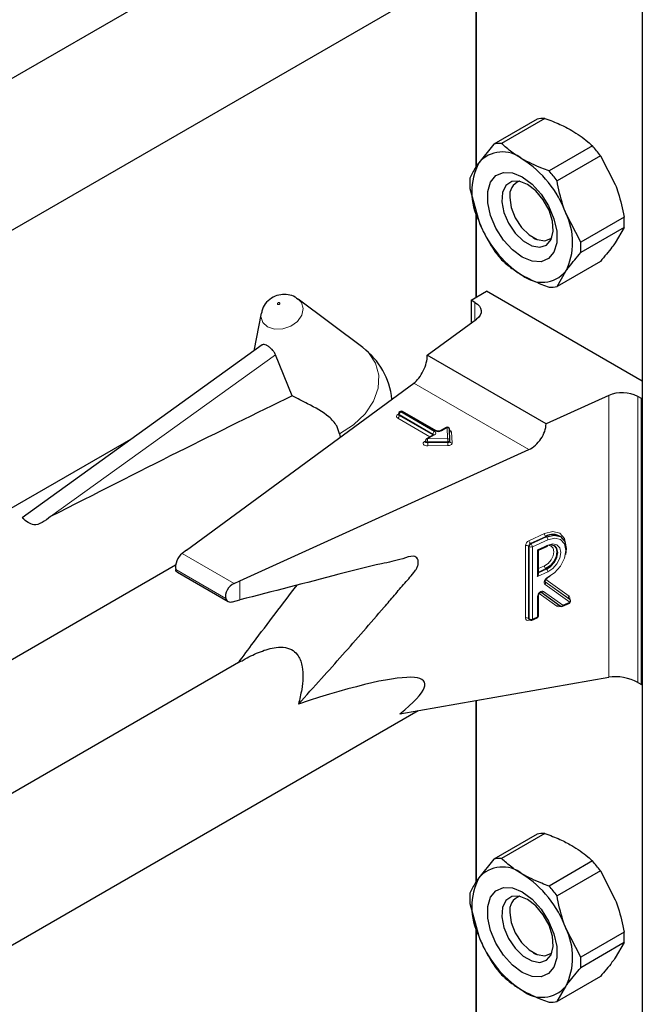
# Model space of a CAD drawing. Units: millimetres. Extents: x 0 to 210, y 0 to 297.
# Drawn here: x 167 to 170, y 143 to 146 of the extents above; entities that cross this region are included whole.
import ezdxf

# ---------------------------------------------------------------- set-up
doc = ezdxf.new("R2010")
doc.units = ezdxf.units.MM

msp = doc.modelspace()

# ---------------------------------------------------------------- linework, layer by layer
at = {"color": 7, "linetype": 'Continuous', "lineweight": 25}
for p, q in [((169.71187, 151.70573), (169.71187, 99.63735)), ((168.24469, 146.68128), (165.16418, 144.90294)), ((169.10376, 146.53795), (169.10376, 145.8745)), ((164.75258, 144.11109), (168.89228, 146.50089)), ((169.32698, 146.04922), (169.1685, 145.95773)), ((169.3558, 146.0518), (169.19732, 145.96031)), ((169.1685, 145.95773), (169.11377, 145.88938)), ((169.52966, 145.95143), (169.37118, 145.85994)), ((169.55849, 145.91558), (169.4, 145.82409)), ((169.55849, 145.91558), (169.61322, 145.81006)), ((169.08157, 145.79561), (169.11377, 145.67708)), ((169.22773, 145.77373), (169.22773, 145.76316)), ((169.10376, 145.71391), (169.10376, 145.3976)), ((169.48693, 145.60003), (169.4322, 145.70556)), ((169.64542, 145.69152), (169.48693, 145.60003)), ((169.64542, 145.65309), (169.48693, 145.5616)), ((169.64542, 145.65309), (169.61322, 145.59776)), ((169.31257, 145.6162), (169.32171, 145.61092)), ((169.55849, 145.52941), (169.4, 145.43792)), ((169.4, 145.43792), (169.4322, 145.49325)), ((168.44796, 145.39564), (168.45359, 145.39193)), ((168.68987, 145.21441), (168.45359, 145.39193)), ((169.08631, 145.38753), (169.14287, 145.42018)), ((169.71187, 145.09171), (169.14287, 145.42018)), ((169.09974, 145.37977), (169.08631, 145.38753)), ((169.08631, 145.38753), (169.08631, 145.30406)), ((168.31869, 145.33995), (168.29211, 145.20247)), ((168.92585, 145.18625), (169.10606, 145.31857)), ((168.32257, 145.22437), (167.44456, 144.59301)), ((168.43179, 145.03772), (168.37119, 145.18798)), ((169.3599, 144.93567), (168.92585, 145.18625)), ((168.04583, 144.47479), (168.87605, 145.08436)), ((169.58911, 145.03971), (169.3599, 144.93567)), ((169.70856, 145.02831), (169.69512, 145.03606)), ((169.70856, 145.02831), (169.71187, 145.03022)), ((169.70856, 143.98313), (169.70856, 145.02831)), ((168.82087, 144.97281), (168.82087, 144.96954)), ((168.8277, 144.98137), (168.82487, 144.97974)), ((168.95878, 144.91031), (168.8357, 144.98137)), ((168.9947, 144.9226), (168.97341, 144.91031)), ((168.605, 144.89983), (168.60716, 144.88694)), ((168.94796, 144.89562), (168.92304, 144.88124)), ((169.00829, 144.87559), (169.00669, 144.91599)), ((167.84921, 144.88399), (164.59806, 143.00714)), ((168.91904, 144.87431), (168.91904, 144.87104)), ((169.00829, 144.87538), (169.00829, 144.87559)), ((169.00829, 144.87538), (169.00829, 144.87527)), ((169.00829, 144.87201), (169.00829, 144.87527)), ((169.00829, 144.87211), (169.00829, 144.87201)), ((168.24064, 144.36233), (169.29656, 144.8416)), ((169.41602, 144.52165), (169.41355, 144.52347)), ((168.04583, 144.47479), (168.02969, 144.46264)), ((169.33182, 144.4742), (169.36488, 144.4892)), ((169.33184, 144.38651), (169.33184, 144.47421)), ((164.49498, 142.39339), (168.00591, 144.42021)), ((168.01275, 144.39359), (168.1976, 144.28688)), ((168.21969, 144.35296), (168.24064, 144.36233)), ((169.37323, 144.37865), (169.36109, 144.37216)), ((169.41199, 144.27007), (169.34112, 144.32083)), ((168.21358, 144.28555), (168.24064, 144.29259)), ((169.33184, 144.2344), (169.33184, 144.30865)), ((169.42, 144.26926), (169.44522, 144.28071)), ((169.44419, 144.29625), (169.44393, 144.29651)), ((169.44665, 144.29444), (169.44418, 144.29626)), ((169.29777, 144.2212), (169.30024, 144.21939)), ((169.30828, 144.21855), (169.32715, 144.22711)), ((168.24469, 144.06835), (165.16418, 142.29001)), ((168.82544, 143.87624), (169.58911, 144.01009)), ((169.69512, 143.99089), (169.70856, 143.98313)), ((169.70856, 143.98313), (169.71187, 143.98505)), ((169.10376, 143.92502), (169.10376, 143.26157)), ((164.75258, 141.49816), (168.89228, 143.88796)), ((169.32698, 143.43629), (169.1685, 143.3448)), ((169.3558, 143.43887), (169.19732, 143.34738)), ((169.1685, 143.3448), (169.11377, 143.27645)), ((169.52966, 143.3385), (169.37118, 143.24701)), ((169.55849, 143.30265), (169.4, 143.21116)), ((169.55849, 143.30265), (169.61322, 143.19713)), ((169.08157, 143.18268), (169.11377, 143.06415)), ((169.22773, 143.16079), (169.22773, 143.15023)), ((169.10376, 143.10098), (169.10376, 142.78467)), ((169.48693, 142.9871), (169.4322, 143.09262)), ((169.64542, 143.07859), (169.48693, 142.9871)), ((169.64542, 143.04016), (169.48693, 142.94867)), ((169.64542, 143.04016), (169.61322, 142.98482)), ((169.31257, 143.00327), (169.32171, 142.99799)), ((169.55849, 142.91648), (169.4, 142.82499)), ((169.4, 142.82499), (169.4322, 142.88032))]:
    msp.add_line(p, q, dxfattribs=at)
at = {"color": 8, "linetype": 'Continuous', "lineweight": 18}
for p, q in [((169.10611, 146.53837), (169.10611, 145.87799)), ((169.10611, 145.70528), (169.10611, 145.39895)), ((169.09974, 145.31393), (169.09974, 145.37977)), ((167.54901, 144.59677), (168.37119, 145.18798)), ((169.29656, 144.8416), (168.87605, 145.08436)), ((169.58911, 144.01009), (169.58911, 145.03971)), ((169.69512, 145.03606), (169.69512, 143.99089)), ((168.81755, 144.96954), (168.82038, 144.97118)), ((168.82087, 144.97144), (168.82038, 144.97118)), ((168.82087, 144.97092), (168.82038, 144.97118)), ((168.9463, 144.89849), (168.82321, 144.96954)), ((168.82321, 144.96954), (168.82321, 144.96628)), ((168.82321, 144.96628), (168.9463, 144.89522)), ((168.8317, 144.98098), (168.82887, 144.97934)), ((168.82887, 144.97934), (168.95196, 144.90829)), ((168.95478, 144.90992), (168.8317, 144.98098)), ((168.93547, 144.88841), (168.81755, 144.95648)), ((168.95196, 144.89522), (168.92704, 144.88084)), ((168.9463, 144.89522), (168.94628, 144.89465)), ((168.9463, 144.89522), (168.9463, 144.89849)), ((168.94676, 144.89493), (168.9463, 144.89522)), ((168.9987, 144.92221), (168.97741, 144.90992)), ((169.00029, 144.8818), (168.9987, 144.92221)), ((169.0147, 144.90609), (169.01629, 144.86568)), ((168.91573, 144.87104), (168.91904, 144.87295)), ((168.92704, 144.88084), (169.00029, 144.8818)), ((169.00048, 144.87065), (168.92722, 144.86969)), ((168.92722, 144.86969), (168.92722, 144.86642)), ((168.92722, 144.86642), (169.00048, 144.86739)), ((169.00066, 144.85624), (168.92741, 144.85528)), ((169.00048, 144.86739), (169.00048, 144.87065)), ((169.29756, 144.50891), (169.35416, 144.5346)), ((169.3591, 144.52443), (169.3025, 144.49874)), ((169.3025, 144.49874), (169.30498, 144.49693)), ((169.30498, 144.49693), (169.36158, 144.52262)), ((169.36652, 144.51246), (169.30992, 144.48676)), ((169.32879, 144.47573), (169.36652, 144.49286)), ((169.36158, 144.52262), (169.3591, 144.52443)), ((168.21969, 144.35296), (168.02969, 144.46264)), ((169.28498, 144.22557), (169.28498, 144.49013)), ((169.29869, 144.48754), (169.29621, 144.48936)), ((169.29621, 144.48936), (169.29621, 144.2248)), ((169.29869, 144.22298), (169.29869, 144.48754)), ((169.30992, 144.48676), (169.30992, 144.22221)), ((169.32879, 144.37775), (169.32879, 144.47573)), ((168.18897, 144.2978), (168.00604, 144.40341)), ((169.36652, 144.39487), (169.32879, 144.37775)), ((169.33184, 144.40689), (169.35416, 144.41701)), ((169.3591, 144.40685), (169.33184, 144.39448)), ((169.33184, 144.39154), (169.36158, 144.40504)), ((169.36158, 144.40504), (169.3591, 144.40685)), ((168.24064, 144.29259), (168.24064, 144.36233)), ((169.35634, 144.35913), (169.44662, 144.29446)), ((169.44415, 144.29628), (169.35658, 144.359)), ((169.44686, 144.28436), (169.35658, 144.34903)), ((169.35932, 144.36697), (169.44391, 144.30638)), ((169.39987, 144.26905), (169.33468, 144.31574)), ((169.35077, 144.32367), (169.42164, 144.27291)), ((169.32879, 144.23077), (169.32879, 144.30502)), ((169.42164, 144.27291), (169.44686, 144.28436)), ((169.44662, 144.29446), (169.44415, 144.29628)), ((169.41192, 144.27012), (169.40927, 144.26892)), ((169.29621, 144.2248), (169.29869, 144.22298)), ((169.3002, 144.21942), (169.29756, 144.21822)), ((169.30992, 144.22221), (169.32879, 144.23077)), ((169.10611, 143.92543), (169.10611, 143.26506)), ((169.10611, 143.09235), (169.10611, 142.78602))]:
    msp.add_line(p, q, dxfattribs=at)
at = {"color": 7, "linetype": 'Continuous', "lineweight": 25, "flags": 128}
for points in [[(169.27298, 145.83814), (169.3088, 145.81152), (169.34172, 145.77515), (169.36907, 145.732), (169.38864, 145.68554), (169.39883, 145.63956), (169.39883, 145.59777), (169.38864, 145.56356), (169.36907, 145.5397), (169.34172, 145.52812), (169.3088, 145.52976), (169.27298, 145.5445), (169.23716, 145.57112), (169.20424, 145.60749), (169.17689, 145.65064), (169.15733, 145.69709), (169.14713, 145.74308), (169.14713, 145.78487), (169.15733, 145.81908), (169.17689, 145.84294), (169.20424, 145.85452), (169.23716, 145.85287), (169.27298, 145.83814)], [(169.29212, 145.81091), (169.2616, 145.82265), (169.23438, 145.82136), (169.21342, 145.80717), (169.20099, 145.78162), (169.19844, 145.74748), (169.20603, 145.70846), (169.22296, 145.66877), (169.24738, 145.63273), (169.27665, 145.60423), (169.30759, 145.58637), (169.33686, 145.58107), (169.36128, 145.58892), (169.3782, 145.60907), (169.3858, 145.63932), (169.38324, 145.67641), (169.37081, 145.71631), (169.34986, 145.7547), (169.32264, 145.78741), (169.29212, 145.81091)], [(169.22773, 145.76316), (169.23284, 145.7267), (169.24758, 145.68872), (169.27015, 145.65381), (169.29785, 145.62619), (169.32732, 145.60918), (169.35501, 145.60483), (169.37758, 145.61367), (169.38154, 145.61727)], [(169.09974, 145.37977), (169.10902, 145.37334), (169.11614, 145.36605), (169.12086, 145.35814), (169.12303, 145.34986), (169.12258, 145.3415), (169.11952, 145.33331), (169.11395, 145.32559), (169.10606, 145.31857)], [(169.36158, 144.52262), (169.38931, 144.52946), (169.4128, 144.52378), (169.42846, 144.50643), (169.4339, 144.48007), (169.43109, 144.45833)], [(169.36158, 144.40504), (169.37722, 144.41537), (169.39048, 144.43059), (169.39934, 144.44839), (169.40245, 144.46605), (169.39934, 144.48089), (169.39048, 144.49064), (169.37722, 144.49382), (169.36158, 144.48996)], [(169.39108, 144.49028), (169.39687, 144.4827), (169.39998, 144.46787), (169.39687, 144.4502), (169.38801, 144.43241), (169.37475, 144.41718), (169.3591, 144.40685)], [(169.27298, 143.22521), (169.3088, 143.19859), (169.34172, 143.16222), (169.36907, 143.11907), (169.38864, 143.07261), (169.39883, 143.02663), (169.39883, 142.98484), (169.38864, 142.95063), (169.36907, 142.92677), (169.34172, 142.91519), (169.3088, 142.91683), (169.27298, 142.93157), (169.23716, 142.95819), (169.20424, 142.99456), (169.17689, 143.03771), (169.15733, 143.08416), (169.14713, 143.13015), (169.14713, 143.17194), (169.15733, 143.20615), (169.17689, 143.23001), (169.20424, 143.24159), (169.23716, 143.23994), (169.27298, 143.22521)], [(169.29212, 143.19798), (169.2616, 143.20972), (169.23438, 143.20843), (169.21342, 143.19424), (169.20099, 143.16869), (169.19844, 143.13455), (169.20603, 143.09553), (169.22296, 143.05584), (169.24738, 143.0198), (169.27665, 142.9913), (169.30759, 142.97344), (169.33686, 142.96814), (169.36128, 142.97599), (169.3782, 142.99614), (169.3858, 143.02639), (169.38324, 143.06348), (169.37081, 143.10338), (169.34986, 143.14177), (169.32264, 143.17448), (169.29212, 143.19798)], [(169.22773, 143.15023), (169.23284, 143.11377), (169.24758, 143.07579), (169.27015, 143.04088), (169.29785, 143.01326), (169.32732, 142.99625), (169.35501, 142.9919), (169.37758, 143.00074), (169.38154, 143.00434)]]:
    msp.add_lwpolyline(points, dxfattribs=at)
at = {"color": 8, "linetype": 'Continuous', "lineweight": 18, "flags": 128}
for points in [[(168.45359, 145.39193), (168.46548, 145.37918), (168.47228, 145.35719), (168.46732, 145.33301), (168.45135, 145.31034), (168.42681, 145.29261), (168.39744, 145.28253), (168.36769, 145.28163), (168.34211, 145.29005), (168.32459, 145.30651), (168.31779, 145.32851), (168.31869, 145.33995)], [(168.37933, 145.37191), (168.3809, 145.37139), (168.38273, 145.37144), (168.38454, 145.37206), (168.38605, 145.37316), (168.38704, 145.37455), (168.38734, 145.37604), (168.38692, 145.37739), (168.38584, 145.37841), (168.38427, 145.37893), (168.38244, 145.37887), (168.38063, 145.37825), (168.37912, 145.37716), (168.37813, 145.37576), (168.37783, 145.37427), (168.37825, 145.37292), (168.37933, 145.37191)], [(168.68987, 145.21441), (168.71034, 145.19615), (168.73632, 145.15789), (168.74839, 145.1137), (168.74583, 145.06623), (168.7288, 145.01833), (168.69832, 144.97286), (168.65621, 144.93255), (168.605, 144.89983)], [(168.92741, 144.85528), (168.9227, 144.85562), (168.91838, 144.85674), (168.91482, 144.85855), (168.91233, 144.86088), (168.91113, 144.86353), (168.91133, 144.86626), (168.91291, 144.86884), (168.91573, 144.87104)], [(168.92722, 144.86969), (168.92487, 144.86986), (168.92271, 144.87042), (168.92093, 144.87133), (168.91969, 144.87249), (168.91909, 144.87382), (168.91904, 144.87431)], [(168.92722, 144.86642), (168.92487, 144.8666), (168.92271, 144.86716), (168.92093, 144.86806), (168.91969, 144.86923), (168.91909, 144.87055), (168.91904, 144.87108)], [(169.00829, 144.87527), (169.00817, 144.87447), (169.00775, 144.8736), (169.00704, 144.87279), (169.00608, 144.87208), (169.00489, 144.87149), (169.00352, 144.87105), (169.00203, 144.87076), (169.00048, 144.87065)], [(169.00829, 144.87201), (169.00817, 144.87121), (169.00775, 144.87034), (169.00704, 144.86953), (169.00608, 144.86881), (169.00489, 144.86822), (169.00352, 144.86778), (169.00203, 144.8675), (169.00048, 144.86739)], [(169.00066, 144.85624), (169.00377, 144.85646), (169.00675, 144.85702), (169.00948, 144.85791), (169.01186, 144.85909), (169.0138, 144.86052), (169.01521, 144.86213), (169.01605, 144.86388), (169.01629, 144.86568)], [(169.35416, 144.5346), (169.3843, 144.54204), (169.40984, 144.53586), (169.42686, 144.517), (169.4326, 144.49389)], [(169.35416, 144.41701), (169.3674, 144.42576), (169.37862, 144.43864), (169.38611, 144.4537), (169.38875, 144.46864), (169.38611, 144.4812), (169.37862, 144.48945), (169.36798, 144.49215)], [(169.36608, 144.37508), (169.39143, 144.39165), (169.41298, 144.41621), (169.42742, 144.44499), (169.43255, 144.47361), (169.42759, 144.49767), (169.41329, 144.51351), (169.39184, 144.51871), (169.36652, 144.51246)], [(169.36652, 144.49286), (169.38457, 144.49732), (169.39987, 144.49365), (169.4101, 144.48239), (169.41369, 144.46527), (169.4101, 144.4449), (169.39987, 144.42436), (169.38457, 144.4068), (169.36652, 144.39487)], [(169.35658, 144.34903), (169.3546, 144.35126), (169.35355, 144.35438), (169.35353, 144.35811), (169.35454, 144.36217), (169.35648, 144.36621), (169.35921, 144.3699), (169.3625, 144.37294), (169.36608, 144.37508)], [(169.32879, 144.30502), (169.32936, 144.30917), (169.33101, 144.31345), (169.3336, 144.31749), (169.3369, 144.32092), (169.3406, 144.32342), (169.34437, 144.32478), (169.34786, 144.32487), (169.35077, 144.32367)]]:
    msp.add_lwpolyline(points, dxfattribs=at)
at = {"color": 7, "linetype": 'Continuous', "lineweight": 25}
for centre, radius, start, end in [((169.35165, 145.93584), 0.11603, 87.94653, 102.27251), ((169.19316, 145.84435), 0.11603, 87.94653, 102.27251), ((169.18249, 145.64284), 0.4645, 35.9563, 41.63284), ((169.20065, 145.81509), 0.11432, 50.75183, 139.4672), ((169.05777, 145.56759), 0.39904, 20.22711, 57.36203), ((169.32608, 145.78323), 0.23737, 153.43643, 206.56357), ((169.024, 145.55135), 0.4645, 35.9563, 41.63284), ((169.35184, 145.81483), 0.27095, 175.93334, 184.06666), ((169.28103, 145.77146), 0.05394, 109.35853, 188.8502), ((169.21988, 145.59941), 0.23737, 333.43643, 26.56357), ((169.37514, 145.67231), 0.27095, 355.93334, 4.06666), ((169.4882, 145.81505), 0.39904, 200.22711, 237.36203), ((169.5445, 145.8443), 0.4645, 215.9563, 221.63284), ((169.21666, 145.58082), 0.27095, 355.93334, 4.06666), ((169.34531, 145.56755), 0.11432, 230.75183, 319.4672), ((169.37534, 145.5513), 0.11603, 267.94653, 282.27251), ((168.52769, 144.99855), 0.27, 5.79654, 53.08322), ((169.63823, 144.92511), 0.12468, 62.85364, 113.20407), ((168.82887, 144.97281), 0.008, 119.99731, 180), ((168.8317, 144.97444), 0.008, 60.00269, 119.99731), ((168.9987, 144.91567), 0.008, 2.25923, 119.99731), ((168.92704, 144.87431), 0.008, 119.99731, 180), ((169.38556, 144.48084), 0.05099, 56.71114, 121.26024), ((169.44192, 144.28799), 0.008, 294.41309, 0), ((169.44192, 144.28799), 0.008, 0, 53.71299), ((169.41669, 144.27654), 0.008, 234.38552, 294.41309), ((169.30498, 144.22584), 0.008, 233.71299, 294.41309), ((169.32384, 144.2344), 0.008, 294.41309, 0), ((169.35165, 143.32291), 0.11603, 87.94653, 102.27251), ((169.19316, 143.23142), 0.11603, 87.94653, 102.27251), ((169.20065, 143.20216), 0.11432, 50.75183, 139.4672), ((169.18249, 143.02991), 0.4645, 35.9563, 41.63284), ((169.32608, 143.1703), 0.23737, 153.43643, 206.56357), ((169.05777, 142.95466), 0.39904, 20.22711, 57.36203), ((169.024, 142.93841), 0.4645, 35.9563, 41.63284), ((169.35184, 143.2019), 0.27095, 175.93334, 184.06666), ((169.28103, 143.15853), 0.05394, 109.35812, 188.85023), ((169.21988, 142.98647), 0.23737, 333.43643, 26.56357), ((169.4882, 143.20212), 0.39904, 200.22711, 237.36203), ((169.37514, 143.05938), 0.27095, 355.93334, 4.06666), ((169.21666, 142.96789), 0.27095, 355.93334, 4.06666), ((169.5445, 143.23137), 0.4645, 215.9563, 221.63284), ((169.34531, 142.95462), 0.11432, 230.75183, 319.4672), ((169.37534, 142.93837), 0.11603, 267.94653, 282.27251)]:
    msp.add_arc(centre, radius, start, end, dxfattribs=at)
at = {"color": 8, "linetype": 'Continuous', "lineweight": 18}
for centre, radius, start, end in [((168.82003, 144.96301), 0.00699, 110.78342, 249.21658), ((168.82003, 144.97318), 0.0044, 235.77036, 279.62119), ((168.81093, 144.96684), 0.01229, 302.60548, 357.39452), ((168.82487, 144.97321), 0.00402, 185.6948, 245.62534), ((168.82468, 144.9698), 0.00382, 183.02541, 247.3636), ((168.83549, 144.96899), 0.01229, 122.60548, 177.39452), ((168.82652, 144.97607), 0.00402, 54.38242, 114.30712), ((168.82935, 144.9777), 0.00402, 54.38242, 114.30712), ((168.83404, 144.9777), 0.00402, 65.69288, 125.61758), ((168.99636, 144.91894), 0.00402, 54.38242, 114.30712), ((168.95858, 144.89793), 0.01229, 122.60548, 177.39452), ((168.94443, 144.89458), 0.00434, 18.26966, 64.44815), ((168.94961, 144.89195), 0.00402, 54.38242, 114.30712), ((168.94948, 144.90175), 0.00699, 290.78342, 69.21658), ((168.95713, 144.90664), 0.00403, 65.83642, 125.60506), ((168.9661, 144.93175), 0.02459, 242.60967, 297.39033), ((168.97506, 144.90663), 0.00404, 54.44135, 113.63362), ((168.99946, 144.91494), 0.00731, 8.2668, 95.98703), ((169.00458, 144.90369), 0.01039, 13.31849, 77.81444), ((169.01401, 144.91361), 0.00756, 199.37066, 275.16561), ((168.9182, 144.87468), 0.0044, 235.76757, 279.64887), ((168.9247, 144.87757), 0.00402, 54.38242, 114.30712), ((168.58746, 144.86972), 0.33976, 359.99572, 1.87623), ((169.26699, 144.8664), 0.33976, 179.99572, 181.87623), ((169.00106, 144.87454), 0.00731, 8.2668, 95.98703), ((168.66071, 144.87068), 0.33976, 359.99572, 1.87623), ((169.34024, 144.86736), 0.33976, 179.99572, 181.87623), ((169.01553, 144.87295), 0.00731, 188.2668, 275.98703), ((169.36796, 144.53503), 0.0138, 181.77969, 230.11036), ((169.30731, 144.48877), 0.02237, 115.84887, 176.50934), ((169.28986, 144.47903), 0.01213, 58.39023, 113.7065), ((169.30738, 144.48868), 0.01119, 115.84887, 176.50934), ((169.31136, 144.50933), 0.0138, 181.77969, 230.11036), ((169.30985, 144.48686), 0.01119, 115.84887, 176.50934), ((169.29612, 144.48634), 0.0138, 1.77969, 50.11036), ((169.35272, 144.51203), 0.0138, 1.77969, 50.11036), ((169.36284, 144.49231), 0.00372, 303.25655, 8.45025), ((169.30504, 144.49787), 0.01213, 238.39023, 293.7065), ((169.36796, 144.41744), 0.0138, 181.77969, 230.11036), ((169.35272, 144.39444), 0.0138, 1.77969, 50.11036), ((169.3512, 144.35396), 0.0073, 317.54595, 45.19141), ((169.36233, 144.37456), 0.00378, 303.80286, 7.85706), ((169.34449, 144.32722), 0.00722, 242.22453, 330.58809), ((169.32743, 144.30927), 0.00446, 287.68782, 351.21359), ((169.44929, 144.30146), 0.0073, 137.54595, 225.19141), ((169.43648, 144.29866), 0.01072, 337.88137, 46.10154), ((169.44334, 144.28375), 0.00358, 301.83635, 9.87045), ((169.44148, 144.28929), 0.0073, 317.54595, 45.19141), ((169.40627, 144.26534), 0.0074, 68.5669, 149.96841), ((169.40468, 144.27712), 0.00939, 239.2098, 299.30138), ((169.41444, 144.26917), 0.00517, 152.15342, 182.76613), ((169.41535, 144.27646), 0.00722, 242.22453, 330.58809), ((169.41811, 144.2723), 0.00358, 301.83635, 9.87045), ((169.29307, 144.22498), 0.00811, 175.81119, 303.54952), ((169.28986, 144.21447), 0.01213, 58.39023, 113.7065), ((169.30048, 144.2245), 0.00427, 176.06747, 230.16616), ((169.3027, 144.21847), 0.00515, 151.71525, 182.81251), ((169.30294, 144.22269), 0.00426, 176.03339, 230.7394), ((169.30504, 144.23331), 0.01213, 238.39023, 293.7065), ((169.30624, 144.22166), 0.00372, 303.25655, 8.45025), ((169.32511, 144.23022), 0.00372, 303.25655, 8.45025), ((169.32745, 144.235), 0.00444, 287.57753, 352.2565)]:
    msp.add_arc(centre, radius, start, end, dxfattribs=at)
at = {"color": 7, "linetype": 'Continuous', "lineweight": 25}
for centre, major_axis, ratio, start_param, end_param in [((168.87605, 145.14968), (0.03352, 0.07292), 0.5050493, 3.8800064, 5.4508028), ((165.608, 143.31305), (3.95855, 2.17682), 0.0489031, 0.7500289, 1.0316435), ((169.29656, 144.90693), (0.04803, 0.06438), 0.6412448, 4.0024271, 5.5732235), ((168.02969, 144.42998), (0.01646, 0.03663), 0.4972803, 0.7348639, 2.5772838), ((169.32384, 144.47936), (0.008, -0.00515), 0.0513569, 5.4117697, 6.2501084), ((169.32384, 144.38138), (0.00612, 0.0095), 0.5419999, 4.6793121, 5.5838046), ((168.21969, 144.32029), (0.0243, 0.03201), 0.64481, 0.8666911, 2.7091111), ((167.32919, 143.26273), (1.58618, 0.72915), 0.1021073, 5.8948159, 7.0191262), ((169.63856, 143.97588), (0.07976, -0.01503), 0.4092705, 0.8623867, 2.3140887)]:
    msp.add_ellipse(centre, major_axis=major_axis, ratio=ratio, start_param=start_param, end_param=end_param, dxfattribs=at)
for points, knots in [([(169.3558, 146.0518), (169.37459, 146.0449), (169.4096, 146.03204), (169.43994, 146.0157), (169.454, 146.00812)], [0, 0, 0, 0, 0.5363466, 1, 1, 1, 1]), ([(169.454, 146.00812), (169.47463, 145.99482), (169.50233, 145.97696), (169.5241, 145.95663), (169.52966, 145.95143)], [0, 0, 0, 0, 0.7446381, 1, 1, 1, 1]), ([(169.27298, 145.90362), (169.25986, 145.91174), (169.23155, 145.92925), (169.20927, 145.94947), (169.19732, 145.96031)], [0, 0, 0, 0, 0.4636534, 1, 1, 1, 1]), ([(169.37118, 145.85994), (169.36218, 145.86315), (169.32695, 145.87572), (169.29602, 145.89171), (169.27298, 145.90362)], [0, 0, 0, 0, 0.2553619, 1, 1, 1, 1]), ([(169.11377, 145.88938), (169.11012, 145.88407), (169.09604, 145.86356), (169.08773, 145.8466), (169.08157, 145.83404)], [0, 0, 0, 0, 0.259137, 1, 1, 1, 1]), ([(169.4322, 145.70556), (169.42855, 145.71542), (169.41447, 145.7535), (169.40616, 145.79405), (169.4, 145.82409)], [0, 0, 0, 0, 0.259137, 1, 1, 1, 1]), ([(169.61322, 145.81006), (169.61687, 145.80019), (169.63095, 145.76211), (169.63926, 145.72157), (169.64542, 145.69152)], [0, 0, 0, 0, 0.259137, 1, 1, 1, 1]), ([(169.11377, 145.67708), (169.11771, 145.66739), (169.13292, 145.62996), (169.15336, 145.59641), (169.1685, 145.57156)], [0, 0, 0, 0, 0.259137, 1, 1, 1, 1]), ([(169.61322, 145.59776), (169.60928, 145.59227), (169.59407, 145.57111), (169.57363, 145.54715), (169.55849, 145.52941)], [0, 0, 0, 0, 0.259137, 1, 1, 1, 1]), ([(169.19732, 145.53571), (169.20927, 145.52486), (169.23155, 145.50465), (169.25986, 145.48714), (169.27298, 145.47902)], [0, 0, 0, 0, 0.53634664, 1, 1, 1, 1]), ([(169.4322, 145.49325), (169.43614, 145.49874), (169.45135, 145.5199), (169.47179, 145.54386), (169.48693, 145.5616)], [0, 0, 0, 0, 0.25913695, 1, 1, 1, 1]), ([(169.27298, 145.47902), (169.29602, 145.46711), (169.32695, 145.45112), (169.36218, 145.43855), (169.37118, 145.43534)], [0, 0, 0, 0, 0.7446381, 1, 1, 1, 1]), ([(168.44788, 145.3948), (168.44605, 145.39629), (168.43735, 145.40337), (168.41704, 145.40861), (168.3894, 145.40935), (168.36124, 145.40008), (168.33775, 145.38131), (168.32305, 145.36), (168.32086, 145.34534), (168.32014, 145.3405)], [0, 0, 0, 0, 0.0427999, 0.2043374, 0.3675606, 0.5459359, 0.7310644, 0.9111233, 1, 1, 1, 1]), ([(168.37119, 145.18798), (168.36943, 145.1918), (168.36592, 145.19944), (168.35692, 145.20967), (168.34696, 145.21805), (168.33718, 145.22396), (168.32915, 145.22626), (168.32435, 145.22636), (168.32287, 145.2244), (168.32272, 145.2242)], [0, 0, 0, 0, 0.1619679, 0.3240269, 0.4897535, 0.6549086, 0.817254, 0.981548, 1, 1, 1, 1]), ([(168.605, 144.89983), (168.60213, 144.90955), (168.59501, 144.93358), (168.55679, 144.97288), (168.4992, 145.00454), (168.45086, 145.02833), (168.43179, 145.03772)], [0, 0, 0, 0, 0.1369899, 0.3385676, 0.7390521, 1, 1, 1, 1]), ([(168.82083, 144.96959), (168.82062, 144.96893), (168.8204, 144.96824), (168.8206, 144.96843), (168.82061, 144.96844)], [0, 0, 0, 0, 0.959558, 1, 1, 1, 1]), ([(168.9489, 144.89633), (168.94887, 144.89627), (168.94882, 144.89618), (168.9482, 144.89578), (168.94796, 144.89562)], [0, 0, 0, 0, 0.59718524, 1, 1, 1, 1]), ([(168.97341, 144.91031), (168.97286, 144.91004), (168.97176, 144.90949), (168.96908, 144.90883), (168.96597, 144.90859), (168.96284, 144.90887), (168.96028, 144.90955), (168.95925, 144.91008), (168.95878, 144.91031)], [0, 0, 0, 0, 0.1615469, 0.3254002, 0.5045796, 0.6922425, 0.8590119, 1, 1, 1, 1]), ([(168.91901, 144.87116), (168.91882, 144.87049), (168.91861, 144.86976), (168.91879, 144.86995), (168.91881, 144.86996)], [0, 0, 0, 0, 0.9200605, 1, 1, 1, 1]), ([(167.54901, 144.59677), (167.52802, 144.58079), (167.49168, 144.55313), (167.45931, 144.58015), (167.44563, 144.59156)], [0, 0, 0, 0, 0.5776676, 1, 1, 1, 1]), ([(168.45489, 143.91189), (168.483, 143.94295), (168.56275, 144.03104), (168.66715, 144.14904), (168.75549, 144.25115), (168.80592, 144.30955), (168.84296, 144.35419), (168.87217, 144.38541), (168.8884, 144.40876), (168.8925, 144.42082), (168.8936, 144.43256), (168.89095, 144.44263), (168.88492, 144.44983), (168.86737, 144.45441), (168.82229, 144.43697), (168.73308, 144.42052), (168.53355, 144.36763), (168.36115, 144.32346), (168.24064, 144.29259)], [0, 0, 0, 0, 0.0814388, 0.2310078, 0.3057895, 0.34318, 0.3805704, 0.4179609, 0.4263688, 0.4347464, 0.443444, 0.4526968, 0.4616398, 0.4705928, 0.5038226, 0.56874, 0.6985754, 1, 1, 1, 1]), ([(168.01294, 144.39397), (168.01241, 144.39409), (168.00968, 144.39475), (168.0075, 144.39856), (168.00634, 144.4024), (168.00604, 144.40341)], [0, 0, 0, 0, 0.1489904, 0.776711, 1, 1, 1, 1]), ([(169.35656, 144.35891), (169.35658, 144.35888), (169.35668, 144.35876), (169.3564, 144.35944), (169.35652, 144.36115), (169.35715, 144.36342), (169.35846, 144.36599), (169.36033, 144.36846), (169.36252, 144.37042), (169.36379, 144.37109), (169.36439, 144.3714)], [0, 0, 0, 0, 0.037244, 0.1867648, 0.3103929, 0.4402761, 0.5778853, 0.7226954, 0.8689528, 1, 1, 1, 1]), ([(168.23523, 144.06279), (168.25369, 144.08761), (168.32472, 144.18309), (168.39645, 144.27702), (168.44955, 144.34654)], [0, 0, 0, 0, 0.259846, 1, 1, 1, 1]), ([(169.33184, 144.30865), (169.33188, 144.3092), (169.33195, 144.3103), (169.33276, 144.31274), (169.33419, 144.3153), (169.33618, 144.31771), (169.33833, 144.31945), (169.3402, 144.32042), (169.34141, 144.32065), (169.34147, 144.32062), (169.34149, 144.32062)], [0, 0, 0, 0, 0.1212769, 0.2448277, 0.3760848, 0.5132114, 0.6502924, 0.7682066, 0.8933896, 1, 1, 1, 1]), ([(168.18897, 144.2978), (168.19027, 144.29495), (168.19286, 144.28925), (168.20066, 144.2849), (168.20806, 144.28435), (168.21255, 144.28532), (168.21358, 144.28555)], [0, 0, 0, 0, 0.3026769, 0.6052834, 0.9095482, 1, 1, 1, 1]), ([(169.29739, 144.22139), (169.29751, 144.22135), (169.29765, 144.22129), (169.29772, 144.22124), (169.29773, 144.22123)], [0, 0, 0, 0, 0.8622213, 1, 1, 1, 1]), ([(168.24476, 144.06823), (168.2499, 144.07121), (168.27279, 144.08446), (168.31535, 144.10469), (168.36651, 144.11992), (168.40839, 144.12007), (168.43654, 144.10898), (168.45879, 144.08515), (168.47367, 144.03829), (168.47062, 143.97663), (168.45923, 143.92977), (168.45489, 143.91189)], [0, 0, 0, 0, 0.0372898, 0.1659152, 0.2955189, 0.3769146, 0.4587124, 0.534618, 0.6577508, 0.8694559, 1, 1, 1, 1]), ([(169.3558, 143.43887), (169.37459, 143.43197), (169.4096, 143.41911), (169.43994, 143.40277), (169.454, 143.39519)], [0, 0, 0, 0, 0.5363466, 1, 1, 1, 1]), ([(169.454, 143.39519), (169.47463, 143.38189), (169.50233, 143.36403), (169.5241, 143.34369), (169.52966, 143.3385)], [0, 0, 0, 0, 0.7446381, 1, 1, 1, 1]), ([(169.27298, 143.29069), (169.25986, 143.29881), (169.23155, 143.31632), (169.20927, 143.33654), (169.19732, 143.34738)], [0, 0, 0, 0, 0.4636534, 1, 1, 1, 1]), ([(169.11377, 143.27645), (169.11012, 143.27114), (169.09604, 143.25062), (169.08773, 143.23367), (169.08157, 143.22111)], [0, 0, 0, 0, 0.259137, 1, 1, 1, 1]), ([(169.37118, 143.24701), (169.36218, 143.25022), (169.32695, 143.26279), (169.29602, 143.27878), (169.27298, 143.29069)], [0, 0, 0, 0, 0.2553619, 1, 1, 1, 1]), ([(169.4322, 143.09262), (169.42855, 143.10249), (169.41447, 143.14057), (169.40616, 143.18112), (169.4, 143.21116)], [0, 0, 0, 0, 0.259137, 1, 1, 1, 1]), ([(169.61322, 143.19713), (169.61687, 143.18726), (169.63095, 143.14918), (169.63926, 143.10863), (169.64542, 143.07859)], [0, 0, 0, 0, 0.259137, 1, 1, 1, 1]), ([(169.11377, 143.06415), (169.11771, 143.05445), (169.13292, 143.01703), (169.15336, 142.98348), (169.1685, 142.95863)], [0, 0, 0, 0, 0.259137, 1, 1, 1, 1]), ([(169.61322, 142.98482), (169.60928, 142.97934), (169.59407, 142.95817), (169.57363, 142.93422), (169.55849, 142.91648)], [0, 0, 0, 0, 0.259137, 1, 1, 1, 1]), ([(169.4322, 142.88032), (169.43614, 142.88581), (169.45135, 142.90697), (169.47179, 142.93093), (169.48693, 142.94867)], [0, 0, 0, 0, 0.25913695, 1, 1, 1, 1]), ([(169.19732, 142.92278), (169.20927, 142.91193), (169.23155, 142.89172), (169.25986, 142.87421), (169.27298, 142.86609)], [0, 0, 0, 0, 0.53634664, 1, 1, 1, 1]), ([(169.27298, 142.86609), (169.29602, 142.85418), (169.32695, 142.83819), (169.36218, 142.82562), (169.37118, 142.82241)], [0, 0, 0, 0, 0.7446381, 1, 1, 1, 1])]:
    msp.add_open_spline(points, degree=3, knots=knots, dxfattribs=at)

doc.saveas('drawing.dxf')
